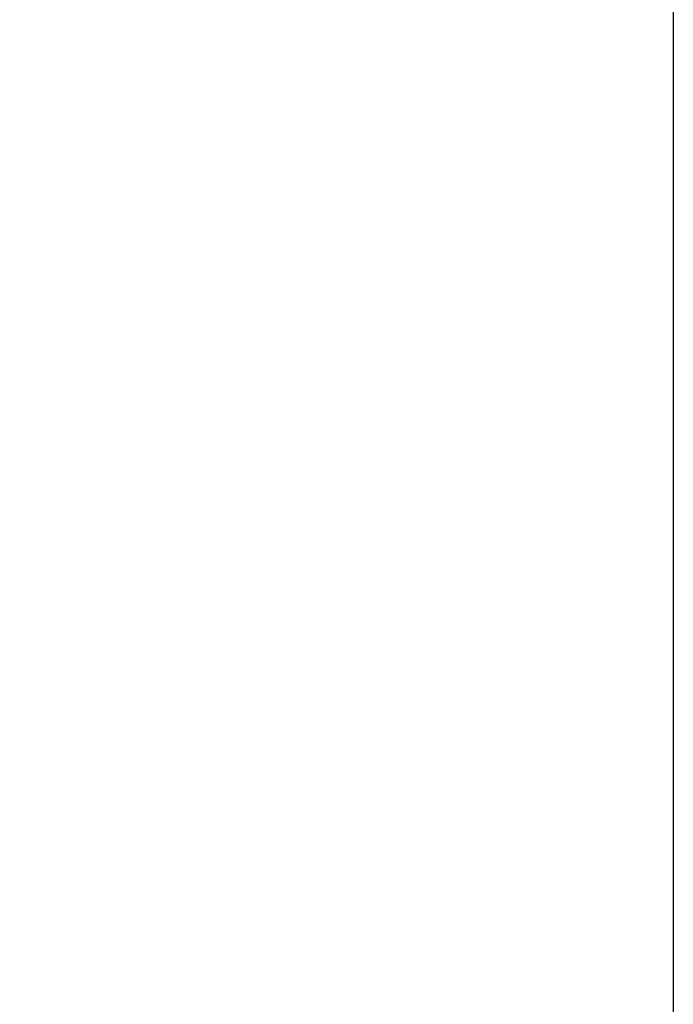
# Model space of a CAD drawing. Units: millimetres. Extents: x 8104 to 12001, y -2530 to 909.
# Drawn here: x 8388 to 8414, y 81 to 120 of the extents above; entities that cross this region are included whole.
import ezdxf

# ---------------------------------------------------------------- set-up
doc = ezdxf.new("R2010")
doc.units = ezdxf.units.MM
doc.layers.add('Dims', color=7, linetype='Continuous')
doc.layers.add('Door', color=4, linetype='Continuous')
doc.styles.get("Standard").update_dxf_attribs({"font": 'tahoma.ttf'})
doc.dimstyles.get("Standard").update_dxf_attribs({"dimtxt": 3, "dimasz": 3, "dimexe": 3, "dimexo": 1.5, "dimgap": 1, "dimtad": 1, "dimdec": 0, "dimlfac": 2, "dimzin": 0, "dimdsep": 46, "dimtxsty": 'Standard', "dimcen": 0.09, "dimadec": 0, "dimazin": 0, "dimtfac": 1, "dimtdec": 0, "dimtofl": 0, "dimtmove": 0, "dimatfit": 3, "dimfxl": 1, "dimtolj": 1, "dimtzin": 0, "dimarcsym": 0})

# ---------------------------------------------------------------- blocks, each defined once
blk = doc.blocks.new('*D86')
at = {"layer": 'Defpoints', "color": 0, "transparency": 16777216}
for p in [(8361.554, 446.121), (8361.554, -44.236), (8413.513, -44.236)]:
    blk.add_point(p, dxfattribs=at)
at = {"layer": 'Dims', "color": 0, "lineweight": -2, "transparency": 16777216}
for p, q in [((8361.554, 446.121), (8291.099, 446.121)), ((8401.513, 446.121), (8373.554, 446.121))]:
    blk.add_line(p, q, dxfattribs=at)
at = {"layer": 'Dims', "color": 0, "transparency": 16777216}
for points in [[(8373.554, 448.121), (8373.554, 444.121), (8361.554, 446.121)], [(8401.513, 448.121), (8401.513, 444.121), (8413.513, 446.121)]]:
    blk.add_solid(points, dxfattribs=at)
at = {"layer": 'Dims', "color": 0, "transparency": 16777216, "insert": (8320.327, 464.787), "char_height": 10, "attachment_point": 5}
blk.add_mtext('\\A1;35 MIN.\\P68 MAX.', dxfattribs=at)

msp = doc.modelspace()

# ---------------------------------------------------------------- linework, layer by layer
at = {"layer": 'Door'}
msp.add_line((8413.513, -44.236), (8413.513, 706.764), dxfattribs=at)

# ---------------------------------------------------------------- dimensions: what is measured, and where the dimension line sits
at = {"layer": 'Dims'}
dim = msp.add_linear_dim(base=(8361.554, 446.121), p1=(8413.513, -44.236), p2=(8361.554, -44.236), text='35 MIN.\\P68 MAX.', dimstyle='Standard', override={"dimtxt": 10, "dimasz": 12, "dimgap": 5, "dimse1": 1, "dimse2": 1}, dxfattribs=at)
dim.commit()
dim.dimension.update_dxf_attribs({"geometry": '*D86', "text_midpoint": (8320.327, 446.121), "dimtype": 160})

doc.saveas('drawing.dxf')
